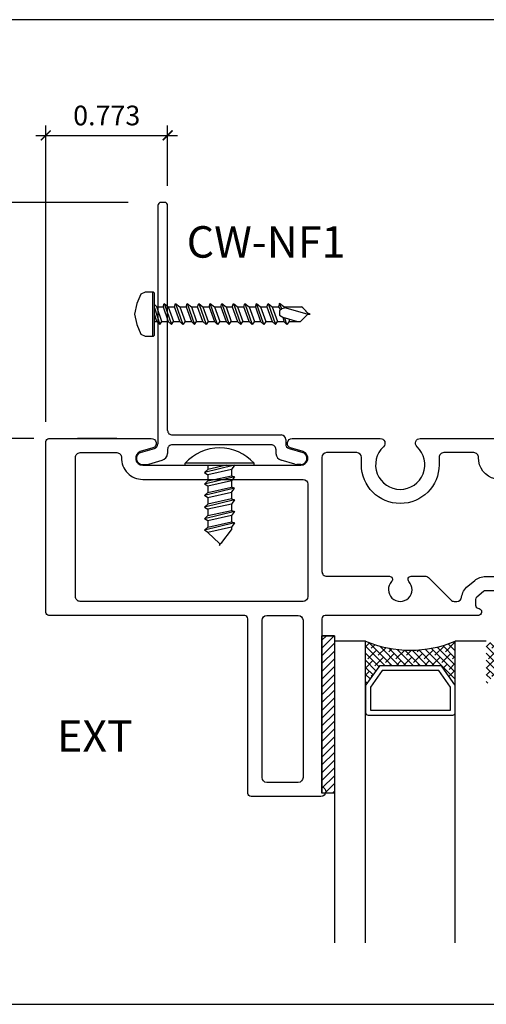
# Model space of a CAD drawing. Units: millimetres. Extents: x 1323 to 1535, y 2911 to 2953.
# Drawn here: x 1366 to 1369, y 2928 to 2934 of the extents above; entities that cross this region are included whole.
import ezdxf

# ---------------------------------------------------------------- set-up
doc = ezdxf.new("R2010")
doc.units = ezdxf.units.MM
for name, color, linetype in [('ANNOTATION', 2, 'Continuous'), ('DIMS', 1, 'Continuous'), ('FASTENER', 1, 'Continuous'), ('FRAME', 3, 'Continuous'), ('GASKET', 1, 'Continuous'), ('GLAZING', 3, 'Continuous'), ('STRAP ANCHOR', 4, 'Continuous')]:
    doc.layers.add(name, color=color, linetype=linetype)
doc.styles.add('DIMS', font='arial.ttf')
doc.styles.get("Standard").update_dxf_attribs({"font": 'arial.ttf'})
doc.dimstyles.new('DIM2', dxfattribs={"dimscale": 2, "dimtxt": 0.0625, "dimasz": 0.03125, "dimexe": 0.03125, "dimexo": 0.125, "dimgap": 0.03125, "dimtad": 1, "dimdec": 4, "dimzin": 3, "dimdsep": 46, "dimlunit": 4, "dimtxsty": 'DIMS', "dimblk": 'ARCHTICK', "dimcen": 0.125, "dimdle": 0.03125, "dimclrd": 2, "dimclre": 2, "dimclrt": 2, "dimadec": 0, "dimazin": 0, "dimtfac": 1, "dimtdec": 4, "dimtix": 1, "dimtmove": 0, "dimatfit": 3, "dimfxl": 0.09375, "dimfrac": 2, "dimtolj": 1, "dimtzin": 0, "dimlwd": -1, "dimlwe": -1, "dimarcsym": 0})

# ---------------------------------------------------------------- blocks, each defined once
blk = doc.blocks.new('Short Screw')
at = {"color": 1}
for p, q in [((-680.8842454619535, 4795.60680285011), (-680.8975774619539, 4795.58013885011)), ((-680.8842454619535, 4795.60680285011), (-680.8975774619539, 4795.58013885011)), ((-680.8242514619542, 4795.633466850111), (-680.8842454619535, 4795.60680285011)), ((-680.8242514619542, 4795.633466850111), (-680.8842454619535, 4795.60680285011)), ((-680.7575914619538, 4795.64679885011), (-680.8242514619542, 4795.633466850111)), ((-680.7575914619538, 4795.64679885011), (-680.8242514619542, 4795.633466850111)), ((-680.6909314619534, 4795.633466850111), (-680.7575914619538, 4795.64679885011)), ((-680.6909314619534, 4795.633466850111), (-680.7575914619538, 4795.64679885011)), ((-680.6309374619541, 4795.60680285011), (-680.6909314619534, 4795.633466850111)), ((-680.6309374619541, 4795.60680285011), (-680.6909314619534, 4795.633466850111)), ((-680.6176054619536, 4795.58013885011), (-680.6309374619541, 4795.60680285011)), ((-680.6176054619536, 4795.58013885011), (-680.6309374619541, 4795.60680285011)), ((-680.8975774619539, 4795.58013885011), (-680.8975774619539, 4795.533476850111)), ((-680.8975774619539, 4795.58013885011), (-680.8975774619539, 4795.533476850111)), ((-680.6176054619536, 4795.533476850111), (-680.8975774619539, 4795.533476850111)), ((-680.8975774619539, 4795.533476850111), (-680.8975774619539, 4795.52681085011)), ((-680.6176054619536, 4795.533476850111), (-680.8975774619539, 4795.533476850111)), ((-680.8975774619539, 4795.533476850111), (-680.8975774619539, 4795.52681085011)), ((-680.8975774619539, 4795.52681085011), (-680.8909114619546, 4795.52014485011)), ((-680.8975774619539, 4795.52681085011), (-680.8909114619546, 4795.52014485011)), ((-680.624271461953, 4795.52014485011), (-680.6176054619536, 4795.52681085011)), ((-680.624271461953, 4795.52014485011), (-680.6176054619536, 4795.52681085011)), ((-680.6176054619536, 4795.533476850111), (-680.6176054619536, 4795.58013885011)), ((-680.6176054619536, 4795.533476850111), (-680.6176054619536, 4795.58013885011)), ((-680.6176054619536, 4795.52681085011), (-680.6176054619536, 4795.533476850111)), ((-680.6176054619536, 4795.52681085011), (-680.6176054619536, 4795.533476850111)), ((-680.8909114619546, 4795.52014485011), (-680.624271461953, 4795.52014485011)), ((-680.8909114619546, 4795.52014485011), (-680.624271461953, 4795.52014485011)), ((-680.7175954619543, 4795.52014485011), (-680.8242514619542, 4795.48681485011)), ((-680.8242514619542, 4795.48681485011), (-680.8042534619544, 4795.50681285011)), ((-680.8242514619542, 4795.48681485011), (-680.8042534619544, 4795.47348285011)), ((-680.8042534619544, 4795.52014485011), (-680.8042534619544, 4795.50681285011)), ((-680.8042534619544, 4795.50681285011), (-680.7575914619538, 4795.52014485011)), ((-680.8042534619544, 4795.47348285011), (-680.7109294619531, 4795.50681285011)), ((-680.8042534619544, 4795.47348285011), (-680.7109294619531, 4795.50681285011)), ((-680.8042534619544, 4795.47348285011), (-680.8042534619544, 4795.43348685011)), ((-680.8042534619544, 4795.47348285011), (-680.8042534619544, 4795.43348685011)), ((-680.7109294619531, 4795.46681685011), (-680.8042534619544, 4795.43348685011)), ((-680.7109294619531, 4795.46681685011), (-680.8042534619544, 4795.43348685011)), ((-680.7109294619531, 4795.50681285011), (-680.6975974619545, 4795.52014485011)), ((-680.7109294619531, 4795.50681285011), (-680.7109294619531, 4795.46681685011)), ((-680.7109294619531, 4795.50681285011), (-680.7109294619531, 4795.46681685011)), ((-680.7109294619531, 4795.46681685011), (-680.6909314619534, 4795.460150850111)), ((-680.7109294619531, 4795.46681685011), (-680.6909314619534, 4795.460150850111)), ((-680.6909314619534, 4795.460150850111), (-680.8242514619542, 4795.41348885011)), ((-680.6909314619534, 4795.460150850111), (-680.8242514619542, 4795.41348885011)), ((-680.8242514619542, 4795.41348885011), (-680.8042534619544, 4795.43348685011)), ((-680.8242514619542, 4795.41348885011), (-680.8042534619544, 4795.43348685011)), ((-680.8242514619542, 4795.41348885011), (-680.8042534619544, 4795.40015685011)), ((-680.8242514619542, 4795.41348885011), (-680.8042534619544, 4795.40015685011)), ((-680.7109294619531, 4795.43348685011), (-680.8042534619544, 4795.40015685011)), ((-680.7109294619531, 4795.43348685011), (-680.8042534619544, 4795.40015685011)), ((-680.6909314619534, 4795.460150850111), (-680.7109294619531, 4795.43348685011)), ((-680.6909314619534, 4795.460150850111), (-680.7109294619531, 4795.43348685011)), ((-680.7109294619531, 4795.43348685011), (-680.7109294619531, 4795.393490850111)), ((-680.7109294619531, 4795.43348685011), (-680.7109294619531, 4795.393490850111)), ((-680.6909314619534, 4795.386824850111), (-680.8242514619542, 4795.340162850111)), ((-680.6909314619534, 4795.386824850111), (-680.8242514619542, 4795.340162850111)), ((-680.8242514619542, 4795.340162850111), (-680.8042534619544, 4795.36016085011)), ((-680.8242514619542, 4795.340162850111), (-680.8042534619544, 4795.36016085011)), ((-680.8042534619544, 4795.32683085011), (-680.8242514619542, 4795.340162850111)), ((-680.8042534619544, 4795.32683085011), (-680.8242514619542, 4795.340162850111)), ((-680.8042534619544, 4795.40015685011), (-680.8042534619544, 4795.36016085011)), ((-680.8042534619544, 4795.40015685011), (-680.8042534619544, 4795.36016085011)), ((-680.8042534619544, 4795.36016085011), (-680.7109294619531, 4795.393490850111)), ((-680.8042534619544, 4795.36016085011), (-680.7109294619531, 4795.393490850111)), ((-680.7109294619531, 4795.36016085011), (-680.8042534619544, 4795.32683085011)), ((-680.7109294619531, 4795.36016085011), (-680.8042534619544, 4795.32683085011)), ((-680.7109294619531, 4795.393490850111), (-680.6909314619534, 4795.386824850111)), ((-680.7109294619531, 4795.393490850111), (-680.6909314619534, 4795.386824850111)), ((-680.6909314619534, 4795.386824850111), (-680.7109294619531, 4795.36016085011)), ((-680.6909314619534, 4795.386824850111), (-680.7109294619531, 4795.36016085011)), ((-680.7109294619531, 4795.36016085011), (-680.7109294619531, 4795.320164850111)), ((-680.7109294619531, 4795.36016085011), (-680.7109294619531, 4795.320164850111)), ((-680.6909314619534, 4795.313498850112), (-680.8242514619542, 4795.266836850111)), ((-680.6909314619534, 4795.313498850112), (-680.8242514619542, 4795.266836850111)), ((-680.8242514619542, 4795.266836850111), (-680.8042534619544, 4795.286834850111)), ((-680.8242514619542, 4795.266836850111), (-680.8042534619544, 4795.286834850111)), ((-680.8042534619544, 4795.32683085011), (-680.8042534619544, 4795.286834850111)), ((-680.8042534619544, 4795.32683085011), (-680.8042534619544, 4795.286834850111)), ((-680.7109294619531, 4795.320164850111), (-680.8042534619544, 4795.286834850111)), ((-680.7109294619531, 4795.320164850111), (-680.8042534619544, 4795.286834850111)), ((-680.7109294619531, 4795.286834850111), (-680.8042534619544, 4795.25350485011)), ((-680.7109294619531, 4795.286834850111), (-680.8042534619544, 4795.25350485011)), ((-680.7109294619531, 4795.320164850111), (-680.6909314619534, 4795.313498850112)), ((-680.7109294619531, 4795.320164850111), (-680.6909314619534, 4795.313498850112)), ((-680.6909314619534, 4795.313498850112), (-680.7109294619531, 4795.286834850111)), ((-680.6909314619534, 4795.313498850112), (-680.7109294619531, 4795.286834850111)), ((-680.7109294619531, 4795.286834850111), (-680.7109294619531, 4795.246838850111)), ((-680.7109294619531, 4795.286834850111), (-680.7109294619531, 4795.246838850111)), ((-680.8242514619542, 4795.266836850111), (-680.8042534619544, 4795.25350485011)), ((-680.8242514619542, 4795.266836850111), (-680.8042534619544, 4795.25350485011)), ((-680.6909314619534, 4795.240172850112), (-680.8242514619542, 4795.193510850111)), ((-680.6909314619534, 4795.240172850112), (-680.8242514619542, 4795.193510850111)), ((-680.8242514619542, 4795.193510850111), (-680.8042534619544, 4795.213508850111)), ((-680.8242514619542, 4795.193510850111), (-680.8042534619544, 4795.213508850111)), ((-680.8042534619544, 4795.25350485011), (-680.8042534619544, 4795.213508850111)), ((-680.8042534619544, 4795.25350485011), (-680.8042534619544, 4795.213508850111)), ((-680.8042534619544, 4795.213508850111), (-680.7109294619531, 4795.246838850111)), ((-680.8042534619544, 4795.213508850111), (-680.7109294619531, 4795.246838850111)), ((-680.7109294619531, 4795.213508850111), (-680.8042534619544, 4795.180178850111)), ((-680.7109294619531, 4795.213508850111), (-680.8042534619544, 4795.180178850111)), ((-680.7109294619531, 4795.246838850111), (-680.6909314619534, 4795.240172850112)), ((-680.7109294619531, 4795.246838850111), (-680.6909314619534, 4795.240172850112)), ((-680.6909314619534, 4795.240172850112), (-680.7109294619531, 4795.213508850111)), ((-680.6909314619534, 4795.240172850112), (-680.7109294619531, 4795.213508850111)), ((-680.7109294619531, 4795.213508850111), (-680.7109294619531, 4795.173512850111)), ((-680.7109294619531, 4795.213508850111), (-680.7109294619531, 4795.173512850111)), ((-680.8042534619544, 4795.180178850111), (-680.8242514619542, 4795.193510850111)), ((-680.8042534619544, 4795.180178850111), (-680.8242514619542, 4795.193510850111)), ((-680.8242514619542, 4795.120184850111), (-680.6909314619534, 4795.16684685011)), ((-680.8242514619542, 4795.120184850111), (-680.6909314619534, 4795.16684685011)), ((-680.8042534619544, 4795.180178850111), (-680.8042534619544, 4795.140182850111)), ((-680.8042534619544, 4795.180178850111), (-680.8042534619544, 4795.140182850111)), ((-680.7109294619531, 4795.173512850111), (-680.8042534619544, 4795.140182850111)), ((-680.7109294619531, 4795.173512850111), (-680.8042534619544, 4795.140182850111)), ((-680.7109294619531, 4795.173512850111), (-680.6909314619534, 4795.16684685011)), ((-680.7109294619531, 4795.173512850111), (-680.6909314619534, 4795.16684685011)), ((-680.6909314619534, 4795.16684685011), (-680.7109294619531, 4795.140182850111)), ((-680.6909314619534, 4795.16684685011), (-680.7109294619531, 4795.140182850111)), ((-680.8042534619544, 4795.140182850111), (-680.8242514619542, 4795.120184850111)), ((-680.8042534619544, 4795.140182850111), (-680.8242514619542, 4795.120184850111)), ((-680.8042534619544, 4795.106852850111), (-680.8242514619542, 4795.120184850111)), ((-680.8042534619544, 4795.106852850111), (-680.8242514619542, 4795.120184850111)), ((-680.6909314619534, 4795.093520850112), (-680.8242514619542, 4795.046858850112)), ((-680.6909314619534, 4795.093520850112), (-680.8242514619542, 4795.046858850112)), ((-680.7109294619531, 4795.140182850111), (-680.8042534619544, 4795.106852850111)), ((-680.7109294619531, 4795.140182850111), (-680.8042534619544, 4795.106852850111)), ((-680.8042534619544, 4795.106852850111), (-680.8042534619544, 4795.066856850111)), ((-680.8042534619544, 4795.106852850111), (-680.8042534619544, 4795.066856850111)), ((-680.7109294619531, 4795.100186850112), (-680.8042534619544, 4795.066856850111)), ((-680.7109294619531, 4795.100186850112), (-680.8042534619544, 4795.066856850111)), ((-680.7109294619531, 4795.140182850111), (-680.7109294619531, 4795.100186850112)), ((-680.7109294619531, 4795.140182850111), (-680.7109294619531, 4795.100186850112)), ((-680.7109294619531, 4795.100186850112), (-680.6909314619534, 4795.093520850112)), ((-680.7109294619531, 4795.100186850112), (-680.6909314619534, 4795.093520850112)), ((-680.6909314619534, 4795.093520850112), (-680.7109294619531, 4795.066856850111)), ((-680.6909314619534, 4795.093520850112), (-680.7109294619531, 4795.066856850111)), ((-680.8242514619542, 4795.046858850112), (-680.8042534619544, 4795.066856850111)), ((-680.8242514619542, 4795.046858850112), (-680.8042534619544, 4795.066856850111)), ((-680.8242514619542, 4795.046858850112), (-680.8042534619544, 4795.033526850111)), ((-680.8242514619542, 4795.046858850112), (-680.8042534619544, 4795.033526850111)), ((-680.7109294619531, 4795.066856850111), (-680.8042534619544, 4795.033526850111)), ((-680.7109294619531, 4795.066856850111), (-680.8042534619544, 4795.033526850111)), ((-680.8042534619544, 4795.033526850111), (-680.8042534619544, 4794.993530850112)), ((-680.8042534619544, 4795.033526850111), (-680.8042534619544, 4794.993530850112)), ((-680.7109294619531, 4795.026860850112), (-680.8042534619544, 4794.993530850112)), ((-680.7109294619531, 4795.026860850112), (-680.8042534619544, 4794.993530850112)), ((-680.7109294619531, 4795.066856850111), (-680.7109294619531, 4795.026860850112)), ((-680.7109294619531, 4795.066856850111), (-680.7109294619531, 4795.026860850112)), ((-680.7109294619531, 4795.026860850112), (-680.6909314619534, 4795.020194850113)), ((-680.7109294619531, 4795.026860850112), (-680.6909314619534, 4795.020194850113)), ((-680.6909314619534, 4795.020194850113), (-680.8242514619542, 4794.973532850112)), ((-680.6909314619534, 4795.020194850113), (-680.8242514619542, 4794.973532850112)), ((-680.8242514619542, 4794.973532850112), (-680.8042534619544, 4794.993530850112)), ((-680.8242514619542, 4794.973532850112), (-680.8042534619544, 4794.993530850112)), ((-680.8242514619542, 4794.973532850112), (-680.8042534619544, 4794.960200850112)), ((-680.8242514619542, 4794.973532850112), (-680.8042534619544, 4794.960200850112)), ((-680.7109294619531, 4794.993530850112), (-680.8042534619544, 4794.960200850112)), ((-680.7109294619531, 4794.993530850112), (-680.8042534619544, 4794.960200850112)), ((-680.6909314619534, 4795.020194850113), (-680.7109294619531, 4794.993530850112)), ((-680.6909314619534, 4795.020194850113), (-680.7109294619531, 4794.993530850112)), ((-680.7109294619531, 4794.993530850112), (-680.7109294619531, 4794.953534850112)), ((-680.7109294619531, 4794.993530850112), (-680.7109294619531, 4794.953534850112)), ((-680.6909314619534, 4794.946868850113), (-680.8242514619542, 4794.900206850112)), ((-680.6909314619534, 4794.946868850113), (-680.8242514619542, 4794.900206850112)), ((-680.8242514619542, 4794.900206850112), (-680.8042534619544, 4794.920204850112)), ((-680.8242514619542, 4794.900206850112), (-680.8042534619544, 4794.920204850112)), ((-680.8042534619544, 4794.886874850112), (-680.8242514619542, 4794.900206850112)), ((-680.8042534619544, 4794.886874850112), (-680.8242514619542, 4794.900206850112)), ((-680.8042534619544, 4794.960200850112), (-680.8042534619544, 4794.920204850112)), ((-680.8042534619544, 4794.960200850112), (-680.8042534619544, 4794.920204850112)), ((-680.8042534619544, 4794.920204850112), (-680.7109294619531, 4794.953534850112)), ((-680.8042534619544, 4794.920204850112), (-680.7109294619531, 4794.953534850112)), ((-680.7109294619531, 4794.920204850112), (-680.8042534619544, 4794.886874850112)), ((-680.7109294619531, 4794.920204850112), (-680.8042534619544, 4794.886874850112)), ((-680.7109294619531, 4794.953534850112), (-680.6909314619534, 4794.946868850113)), ((-680.7109294619531, 4794.953534850112), (-680.6909314619534, 4794.946868850113)), ((-680.6909314619534, 4794.946868850113), (-680.7109294619531, 4794.920204850112)), ((-680.6909314619534, 4794.946868850113), (-680.7109294619531, 4794.920204850112)), ((-680.7109294619531, 4794.920204850112), (-680.7109294619531, 4794.880208850112)), ((-680.7109294619531, 4794.920204850112), (-680.7109294619531, 4794.880208850112)), ((-680.8242514619542, 4794.826880850113), (-680.6909314619534, 4794.873542850111)), ((-680.8242514619542, 4794.826880850113), (-680.6909314619534, 4794.873542850111)), ((-680.8042534619544, 4794.846878850112), (-680.8242514619542, 4794.826880850113)), ((-680.8042534619544, 4794.846878850112), (-680.8242514619542, 4794.826880850113)), ((-680.8042534619544, 4794.886874850112), (-680.8042534619544, 4794.846878850112)), ((-680.8042534619544, 4794.886874850112), (-680.8042534619544, 4794.846878850112)), ((-680.7109294619531, 4794.880208850112), (-680.8042534619544, 4794.846878850112)), ((-680.7109294619531, 4794.880208850112), (-680.8042534619544, 4794.846878850112)), ((-680.7109294619531, 4794.846878850112), (-680.8042534619544, 4794.813548850112)), ((-680.7109294619531, 4794.846878850112), (-680.8042534619544, 4794.813548850112)), ((-680.7109294619531, 4794.880208850112), (-680.6909314619534, 4794.873542850111)), ((-680.7109294619531, 4794.880208850112), (-680.6909314619534, 4794.873542850111)), ((-680.6909314619534, 4794.873542850111), (-680.7109294619531, 4794.846878850112)), ((-680.6909314619534, 4794.873542850111), (-680.7109294619531, 4794.846878850112)), ((-680.7109294619531, 4794.846878850112), (-680.7109294619531, 4794.806882850113)), ((-680.7109294619531, 4794.846878850112), (-680.7109294619531, 4794.806882850113)), ((-680.8042534619544, 4794.813548850112), (-680.8242514619542, 4794.826880850113)), ((-680.8042534619544, 4794.813548850112), (-680.8242514619542, 4794.826880850113)), ((-680.6909314619534, 4794.800216850113), (-680.8242514619542, 4794.753554850113)), ((-680.6909314619534, 4794.800216850113), (-680.8242514619542, 4794.753554850113)), ((-680.8042534619544, 4794.813548850112), (-680.8042534619544, 4794.773552850113)), ((-680.8042534619544, 4794.813548850112), (-680.8042534619544, 4794.773552850113)), ((-680.7109294619531, 4794.806882850113), (-680.8042534619544, 4794.773552850113)), ((-680.7109294619531, 4794.806882850113), (-680.8042534619544, 4794.773552850113)), ((-680.7109294619531, 4794.806882850113), (-680.6909314619534, 4794.800216850113)), ((-680.7109294619531, 4794.806882850113), (-680.6909314619534, 4794.800216850113)), ((-680.6909314619534, 4794.800216850113), (-680.7109294619531, 4794.773552850113)), ((-680.6909314619534, 4794.800216850113), (-680.7109294619531, 4794.773552850113)), ((-680.8242514619542, 4794.753554850113), (-680.8042534619544, 4794.773552850113)), ((-680.8242514619542, 4794.753554850113), (-680.8042534619544, 4794.773552850113)), ((-680.8242514619542, 4794.753554850113), (-680.8042534619544, 4794.740222850112)), ((-680.8242514619542, 4794.753554850113), (-680.8042534619544, 4794.740222850112)), ((-680.7109294619531, 4794.773552850113), (-680.8042534619544, 4794.740222850112)), ((-680.7109294619531, 4794.773552850113), (-680.8042534619544, 4794.740222850112)), ((-680.8042534619544, 4794.740222850112), (-680.8042534619544, 4794.700226850113)), ((-680.8042534619544, 4794.740222850112), (-680.8042534619544, 4794.700226850113)), ((-680.7642574619531, 4794.726890850112), (-680.7775894619535, 4794.706892850112)), ((-680.7642574619531, 4794.726890850112), (-680.7775894619535, 4794.706892850112)), ((-680.737593461954, 4794.726890850112), (-680.7642574619531, 4794.726890850112)), ((-680.737593461954, 4794.726890850112), (-680.7642574619531, 4794.726890850112)), ((-680.7242614619536, 4794.713558850113), (-680.737593461954, 4794.726890850112)), ((-680.7242614619536, 4794.713558850113), (-680.737593461954, 4794.726890850112)), ((-680.7109294619531, 4794.733556850113), (-680.7309274619547, 4794.720224850113)), ((-680.7242614619536, 4794.713558850113), (-680.6909314619534, 4794.726890850112)), ((-680.7242614619536, 4794.713558850113), (-680.6909314619534, 4794.726890850112)), ((-680.7175954619543, 4794.686894850112), (-680.7242614619536, 4794.713558850113)), ((-680.7175954619543, 4794.686894850112), (-680.7242614619536, 4794.713558850113)), ((-680.7109294619531, 4794.773552850113), (-680.7109294619531, 4794.733556850113)), ((-680.7109294619531, 4794.773552850113), (-680.7109294619531, 4794.733556850113)), ((-680.7109294619531, 4794.740222850112), (-680.7109294619531, 4794.733556850113)), ((-680.6909314619534, 4794.726890850112), (-680.7109294619531, 4794.733556850113)), ((-680.6909314619534, 4794.726890850112), (-680.7109294619531, 4794.733556850113)), ((-680.7109294619531, 4794.700226850113), (-680.6909314619534, 4794.726890850112)), ((-680.7109294619531, 4794.700226850113), (-680.6909314619534, 4794.726890850112)), ((-680.8242514619542, 4794.680228850113), (-680.8042534619544, 4794.700226850113)), ((-680.8242514619542, 4794.680228850113), (-680.8042534619544, 4794.700226850113)), ((-680.8242514619542, 4794.680228850113), (-680.7842554619547, 4794.693560850112)), ((-680.8042534619544, 4794.666896850113), (-680.8242514619542, 4794.680228850113)), ((-680.8042534619544, 4794.666896850113), (-680.8242514619542, 4794.680228850113)), ((-680.7775894619535, 4794.706892850112), (-680.8042534619544, 4794.613568850113)), ((-680.7775894619535, 4794.706892850112), (-680.8042534619544, 4794.700226850113)), ((-680.7775894619535, 4794.706892850112), (-680.8042534619544, 4794.700226850113)), ((-680.790921461954, 4794.666896850113), (-680.8042534619544, 4794.666896850113)), ((-680.8042534619544, 4794.666896850113), (-680.8042534619544, 4794.593570850113)), ((-680.8042534619544, 4794.666896850113), (-680.8042534619544, 4794.593570850113)), ((-680.7175954619543, 4794.686894850112), (-680.7575914619538, 4794.546908850112)), ((-680.7175954619543, 4794.686894850112), (-680.7575914619538, 4794.546908850112)), ((-680.7109294619531, 4794.700226850113), (-680.7175954619543, 4794.693560850112)), ((-680.7109294619531, 4794.700226850113), (-680.7109294619531, 4794.586904850112)), ((-680.7109294619531, 4794.700226850113), (-680.7109294619531, 4794.586904850112)), ((-680.8042534619544, 4794.593570850113), (-680.7575914619538, 4794.546908850112)), ((-680.8042534619544, 4794.593570850113), (-680.7575914619538, 4794.546908850112)), ((-680.7575914619538, 4794.546908850112), (-680.7575914619538, 4794.533576850112)), ((-680.7575914619538, 4794.533576850112), (-680.7509254619545, 4794.546908850112)), ((-680.7575914619538, 4794.546908850112), (-680.7575914619538, 4794.533576850112)), ((-680.7575914619538, 4794.533576850112), (-680.7509254619545, 4794.546908850112)), ((-680.7509254619545, 4794.546908850112), (-680.7442594619533, 4794.553574850112)), ((-680.7509254619545, 4794.546908850112), (-680.7442594619533, 4794.553574850112)), ((-680.7442594619533, 4794.553574850112), (-680.737593461954, 4794.560240850113)), ((-680.7442594619533, 4794.553574850112), (-680.737593461954, 4794.560240850113)), ((-680.737593461954, 4794.560240850113), (-680.7309274619547, 4794.566906850112)), ((-680.737593461954, 4794.560240850113), (-680.7309274619547, 4794.566906850112)), ((-680.7309274619547, 4794.566906850112), (-680.7242614619536, 4794.573572850113)), ((-680.7309274619547, 4794.566906850112), (-680.7242614619536, 4794.573572850113)), ((-680.7242614619536, 4794.573572850113), (-680.7175954619543, 4794.580238850112)), ((-680.7242614619536, 4794.573572850113), (-680.7175954619543, 4794.580238850112)), ((-680.7175954619543, 4794.580238850112), (-680.7109294619531, 4794.586904850112)), ((-680.7175954619543, 4794.580238850112), (-680.7109294619531, 4794.586904850112))]:
    blk.add_line(p, q, dxfattribs=at)
blk = doc.blocks.new('_ArchTick')
at = {"color": 4, "linetype": 'ByBlock', "const_width": 0.15}
blk.add_lwpolyline([(-0.5, -0.5), (0.5, 0.5)], dxfattribs=at)
blk = doc.blocks.new('*D42')
at = {"layer": 'Defpoints', "color": 0, "transparency": 16777216}
for p in [(1367.038833371166, 2933.206838207096), (1365.899650844406, 2931.70661847985), (1366.440334579164, 2931.70661847985)]:
    blk.add_point(p, dxfattribs=at)
at = {"layer": 'DIMS', "color": 2, "transparency": 16777216}
for p, q in [((1365.899650844406, 2933.269338207096), (1365.899650844406, 2931.64411847985)), ((1366.913833371166, 2933.206838207096), (1365.837150844406, 2933.206838207096)), ((1366.315334579164, 2931.70661847985), (1365.837150844406, 2931.70661847985))]:
    blk.add_line(p, q, dxfattribs=at)
at = {"layer": 'DIMS', "color": 2, "transparency": 16777216, "xscale": 0.0625, "yscale": 0.0625, "zscale": 0.0625}
for p, rotation in [((1365.899650844406, 2933.206838207096), 90), ((1365.899650844406, 2931.70661847985), 270)]:
    blk.add_blockref('_ArchTick', p, dxfattribs=dict(at, rotation=rotation))
at = {"layer": 'DIMS', "color": 2, "transparency": 16777216, "insert": (1365.773329220941, 2932.456728343472), "char_height": 0.125, "attachment_point": 5, "rotation": 90, "style": 'DIMS'}
blk.add_mtext('\\A1;1.500', dxfattribs=at)
blk = doc.blocks.new('*D30')
at = {"layer": 'Defpoints', "color": 0, "transparency": 16777216}
for p in [(1367.163833371166, 2933.632766478773), (1367.163833371166, 2933.186838207095), (1366.390616998385, 2931.686838247094)]:
    blk.add_point(p, dxfattribs=at)
at = {"layer": 'DIMS', "color": 2, "transparency": 16777216}
for p, q in [((1366.390616998385, 2931.811838247094), (1366.390616998385, 2933.695266478773)), ((1367.163833371166, 2933.311838207095), (1367.163833371166, 2933.695266478773)), ((1366.328116998385, 2933.632766478773), (1367.226333371166, 2933.632766478773))]:
    blk.add_line(p, q, dxfattribs=at)
at = {"layer": 'DIMS', "color": 2, "transparency": 16777216, "xscale": 0.0625, "yscale": 0.0625, "zscale": 0.0625, "rotation": 180}
blk.add_blockref('_ArchTick', (1366.390616998385, 2933.632766478773), dxfattribs=at)
at = {"layer": 'DIMS', "color": 2, "transparency": 16777216, "xscale": 0.0625, "yscale": 0.0625, "zscale": 0.0625}
blk.add_blockref('_ArchTick', (1367.163833371166, 2933.632766478773), dxfattribs=at)
at = {"layer": 'DIMS', "color": 2, "transparency": 16777216, "insert": (1366.777225184775, 2933.759130735253), "char_height": 0.125, "attachment_point": 5, "style": 'DIMS'}
blk.add_mtext('\\A1;0.773', dxfattribs=at)

msp = doc.modelspace()

# ---------------------------------------------------------------- hatches: boundary and pattern name
at = {"layer": 'GASKET'}
h = msp.add_hatch(dxfattribs=at)
h.set_pattern_fill('ANSI31', color=8, scale=0.28)
h.set_pattern_definition([(45, (1309.43980024028, 2915.823378490628), (-0.02474873734152916, 0.02474873734152916), [])])
h.paths.add_polyline_path([(1368.223295040264, 2929.45311038431), (1368.143295040265, 2929.45311038431), (1368.143295040265, 2930.453110384311), (1368.223295040265, 2930.453110384311)])
at = {"layer": 'GLAZING'}
h = msp.add_hatch(dxfattribs=at)
h.set_pattern_fill('ANSI38', color=8, scale=0.00999998, angle=-180, style=0)
h.set_pattern_definition([(315.0000000000001, (2055.635218970525, 7712.631385501694), (-0.02245059540139226, -0.0224505954013923), []), (225.0000000000001, (2055.635218970525, 7712.631385501694), (-0.06735178620417681, -0.02245059540139234), [0.07937484125000001, -0.04762490475])])
edge = h.paths.add_edge_path()
edge.add_arc((1368.705044141765, 2931.094202503841), 0.7331071676397726, 247.1441156011492, 292.85588439887977, ccw=False)
edge.add_line((1368.420294646265, 2930.41865543364), (1368.420294646265, 2930.132595020856))
edge.add_arc((1368.435919615014, 2930.132595020857), 0.01562496874950625, 144.8462748726809, 180.0000000005993, ccw=False)
edge.add_line((1368.423144481398, 2930.141591442896), (1368.504148689673, 2930.256619348397))
edge.add_arc((1368.51692382329, 2930.247622926358), 0.01562496875028873, 90.00000000010431, 144.8462748727829, ccw=False)
edge.add_line((1368.51692382329, 2930.263247895108), (1368.89316446024, 2930.263247895108))
edge.add_arc((1368.89316446024, 2930.247622926358), 0.01562496875015995, 35.15372512701748, 89.9999999998958, ccw=False)
edge.add_line((1368.905939593857, 2930.256619348397), (1368.986943802131, 2930.141591442896))
edge.add_arc((1368.974168668515, 2930.132595020857), 0.01562496874976293, 1.0419398677186109e-10, 35.15372512701339, ccw=False)
edge.add_line((1368.989793637264, 2930.132595020857), (1368.989793637265, 2930.418655433641))
h = msp.add_hatch(dxfattribs=at)
h.set_pattern_fill('ANSI38', color=8, scale=0.00999998, angle=-180, style=0)
h.set_pattern_definition([(315.0000000000001, (2056.401717567525, 7712.631385501694), (-0.02245059540139226, -0.0224505954013923), []), (225.0000000000001, (2056.401717567525, 7712.631385501694), (-0.06735178620417681, -0.02245059540139234), [0.07937484125000001, -0.04762490475])])
edge = h.paths.add_edge_path()
edge.add_arc((1369.471542738765, 2931.105240307023), 0.7432906992194385, 247.4745950711055, 292.5254049288943, ccw=False)
edge.add_line((1369.186793243265, 2930.41865543364), (1369.186793243265, 2930.132595020856))
edge.add_arc((1369.202418212014, 2930.132595020857), 0.0156249687497052, 144.8462748720127, 180.000000000469, ccw=False)
edge.add_line((1369.189643078398, 2930.141591442896), (1369.270647286673, 2930.256619348397))
edge.add_arc((1369.28342242029, 2930.247622926358), 0.01562496875017401, 89.99999999979161, 144.8462748728372, ccw=False)
edge.add_line((1369.28342242029, 2930.263247895108), (1369.659663057241, 2930.263247895108))
edge.add_arc((1369.65966305724, 2930.247622926358), 0.01562496875016706, 35.153725127098994, 89.99999999603972, ccw=False)
edge.add_line((1369.672438190857, 2930.256619348397), (1369.753442399131, 2930.141591442896))
edge.add_arc((1369.740667265515, 2930.132595020857), 0.015624968749678, -3.3867308957269415e-10, 35.153725127838186, ccw=False)
edge.add_line((1369.756292234264, 2930.132595020857), (1369.756292234264, 2930.418655433641))

# ---------------------------------------------------------------- linework, layer by layer
at = {"color": 4}
for p, q in [((1367.101447566203, 2933.188972395699), (1367.101390261038, 2931.672488300608)), ((1367.163894816465, 2931.757033323607), (1367.163833371166, 2933.186838207095)), ((1367.913397844349, 2931.700473478645), (1367.913397843082, 2931.672491453947)), ((1367.935224430959, 2931.643626329442), (1368.023229897473, 2931.618706811753))]:
    msp.add_line(p, q, dxfattribs=at)
msp.add_line((1366.840943773497, 2931.706838207094), (1366.590943773497, 2931.706838207094))
at = {"color": 1}
for p, q in [((1367.712784597455, 2931.550170547094), (1367.274784597455, 2931.550170547094)), ((1367.712784597455, 2931.550170547094), (1367.274784597455, 2931.550170547094)), ((1367.274784597455, 2931.543504547093), (1367.274784597455, 2931.550170547094)), ((1367.274784597455, 2931.536838547093), (1367.274784597455, 2931.550170547094)), ((1367.274784597455, 2931.536838547093), (1367.706118597456, 2931.536838547093)), ((1367.274784597455, 2931.536838547093), (1367.712784597456, 2931.536838547093)), ((1367.588784597452, 2931.536888547092), (1367.398784597452, 2931.490226547091)), ((1367.588784597452, 2931.536888547092), (1367.398784597452, 2931.490226547091)), ((1367.398784597452, 2931.490226547091), (1367.418782597452, 2931.510224547091)), ((1367.398784597452, 2931.490226547091), (1367.418782597452, 2931.510224547091)), ((1367.418782597452, 2931.536838547093), (1367.418782597452, 2931.510224547091)), ((1367.53856076896, 2931.536838547093), (1367.418782597452, 2931.510224547091)), ((1367.53856076896, 2931.536838547093), (1367.418782597452, 2931.510224547091)), ((1367.418782597452, 2931.536838547093), (1367.418782597452, 2931.510224547091)), ((1367.568786597452, 2931.510224547091), (1367.418782597452, 2931.476894547091)), ((1367.568786597452, 2931.510224547091), (1367.418782597452, 2931.476894547091)), ((1367.588784597452, 2931.536888547092), (1367.568786597452, 2931.510224547091)), ((1367.588784597452, 2931.536888547092), (1367.568786597452, 2931.510224547091)), ((1367.568786597452, 2931.510224547091), (1367.568786597452, 2931.470228547091)), ((1367.568786597452, 2931.510224547091), (1367.568786597452, 2931.470228547091)), ((1367.712784597455, 2931.543504547093), (1367.712784597455, 2931.550170547094)), ((1367.712784597455, 2931.536838547093), (1367.712784597455, 2931.550170547094)), ((1367.398784597452, 2931.490226547091), (1367.418782597452, 2931.476894547091)), ((1367.398784597452, 2931.490226547091), (1367.418782597452, 2931.476894547091)), ((1367.588784597452, 2931.463562547092), (1367.398784597452, 2931.416900547091)), ((1367.588784597452, 2931.463562547092), (1367.398784597452, 2931.416900547091)), ((1367.418782597452, 2931.476894547091), (1367.418782597452, 2931.436898547091)), ((1367.418782597452, 2931.476894547091), (1367.418782597452, 2931.436898547091)), ((1367.418782597452, 2931.436898547091), (1367.568786597452, 2931.470228547091)), ((1367.418782597452, 2931.436898547091), (1367.568786597452, 2931.470228547091)), ((1367.568786597452, 2931.470228547091), (1367.588784597452, 2931.463562547092)), ((1367.568786597452, 2931.470228547091), (1367.588784597452, 2931.463562547092)), ((1367.588784597452, 2931.463562547092), (1367.568786597452, 2931.436898547091)), ((1367.588784597452, 2931.463562547092), (1367.568786597452, 2931.436898547091)), ((1367.398784597452, 2931.416900547091), (1367.418782597452, 2931.436898547091)), ((1367.398784597452, 2931.416900547091), (1367.418782597452, 2931.436898547091)), ((1367.418782597452, 2931.403568547091), (1367.398784597452, 2931.416900547091)), ((1367.418782597452, 2931.403568547091), (1367.398784597452, 2931.416900547091)), ((1367.588784597452, 2931.39023654709), (1367.398784597452, 2931.34357454709)), ((1367.588784597452, 2931.39023654709), (1367.398784597452, 2931.34357454709)), ((1367.568786597452, 2931.436898547091), (1367.418782597452, 2931.403568547091)), ((1367.568786597452, 2931.436898547091), (1367.418782597452, 2931.403568547091)), ((1367.418782597452, 2931.403568547091), (1367.418782597452, 2931.363572547091)), ((1367.418782597452, 2931.403568547091), (1367.418782597452, 2931.363572547091)), ((1367.418782597452, 2931.363572547089), (1367.568786597452, 2931.39690254709)), ((1367.418782597452, 2931.363572547089), (1367.568786597452, 2931.39690254709)), ((1367.568786597452, 2931.436898547091), (1367.568786597452, 2931.396902547091)), ((1367.568786597452, 2931.436898547091), (1367.568786597452, 2931.396902547091)), ((1367.568786597452, 2931.403568547091), (1367.568786597452, 2931.396902547091)), ((1367.588784597452, 2931.39023654709), (1367.568786597452, 2931.396902547091)), ((1367.588784597452, 2931.39023654709), (1367.568786597452, 2931.396902547091)), ((1367.568786597452, 2931.363572547091), (1367.588784597452, 2931.39023654709)), ((1367.568786597452, 2931.363572547091), (1367.588784597452, 2931.39023654709)), ((1367.398784597452, 2931.343574547092), (1367.418782597452, 2931.363572547091)), ((1367.398784597452, 2931.343574547092), (1367.418782597452, 2931.363572547091)), ((1367.418782597452, 2931.330242547091), (1367.398784597452, 2931.343574547092)), ((1367.418782597452, 2931.330242547091), (1367.398784597452, 2931.343574547092)), ((1367.568786597452, 2931.363572547089), (1367.418782597452, 2931.330242547089)), ((1367.568786597452, 2931.363572547089), (1367.418782597452, 2931.330242547089)), ((1367.418782597455, 2931.33024254709), (1367.418782597455, 2931.29024654709)), ((1367.418782597455, 2931.33024254709), (1367.418782597455, 2931.29024654709)), ((1367.568786597456, 2931.32357654709), (1367.418782597455, 2931.29024654709)), ((1367.568786597456, 2931.32357654709), (1367.418782597455, 2931.29024654709)), ((1367.568786597456, 2931.36357254709), (1367.568786597456, 2931.32357654709)), ((1367.568786597456, 2931.36357254709), (1367.568786597456, 2931.32357654709)), ((1367.568786597456, 2931.32357654709), (1367.588784597456, 2931.316910547091)), ((1367.568786597456, 2931.32357654709), (1367.588784597456, 2931.316910547091)), ((1367.588784597456, 2931.316910547091), (1367.398784597455, 2931.27024854709)), ((1367.588784597456, 2931.316910547091), (1367.398784597455, 2931.27024854709)), ((1367.398784597455, 2931.27024854709), (1367.418782597455, 2931.29024654709)), ((1367.398784597455, 2931.27024854709), (1367.418782597455, 2931.29024654709)), ((1367.398784597455, 2931.27024854709), (1367.418782597455, 2931.25691654709)), ((1367.398784597455, 2931.27024854709), (1367.418782597455, 2931.25691654709)), ((1367.568786597456, 2931.29024654709), (1367.418782597455, 2931.25691654709)), ((1367.568786597456, 2931.29024654709), (1367.418782597455, 2931.25691654709)), ((1367.418782597455, 2931.25691654709), (1367.418782597455, 2931.21692054709)), ((1367.418782597455, 2931.25691654709), (1367.418782597455, 2931.21692054709)), ((1367.588784597456, 2931.316910547091), (1367.568786597456, 2931.29024654709)), ((1367.588784597456, 2931.316910547091), (1367.568786597456, 2931.29024654709)), ((1367.568786597456, 2931.29024654709), (1367.568786597456, 2931.250250547091)), ((1367.568786597456, 2931.29024654709), (1367.568786597456, 2931.250250547091)), ((1367.588784597456, 2931.243584547091), (1367.398784597455, 2931.196922547091)), ((1367.588784597456, 2931.243584547091), (1367.398784597455, 2931.196922547091)), ((1367.398784597455, 2931.196922547091), (1367.418782597455, 2931.21692054709)), ((1367.398784597455, 2931.196922547091), (1367.418782597455, 2931.21692054709)), ((1367.418782597455, 2931.18359054709), (1367.398784597455, 2931.196922547091)), ((1367.418782597455, 2931.18359054709), (1367.398784597455, 2931.196922547091)), ((1367.418782597455, 2931.21692054709), (1367.568786597456, 2931.250250547091)), ((1367.418782597455, 2931.21692054709), (1367.568786597456, 2931.250250547091)), ((1367.568786597456, 2931.21692054709), (1367.418782597455, 2931.18359054709)), ((1367.568786597456, 2931.21692054709), (1367.418782597455, 2931.18359054709)), ((1367.568786597456, 2931.250250547091), (1367.588784597456, 2931.243584547091)), ((1367.568786597456, 2931.250250547091), (1367.588784597456, 2931.243584547091)), ((1367.588784597456, 2931.243584547091), (1367.568786597456, 2931.21692054709)), ((1367.588784597456, 2931.243584547091), (1367.568786597456, 2931.21692054709)), ((1367.568786597456, 2931.21692054709), (1367.568786597456, 2931.176924547091)), ((1367.568786597457, 2931.193488547095), (1367.568786597457, 2931.176924547091)), ((1367.568786597457, 2931.193488547095), (1367.568786597457, 2931.176924547091)), ((1367.588784597456, 2931.170258547092), (1367.398784597455, 2931.123596547091)), ((1367.588784597456, 2931.170258547092), (1367.398784597455, 2931.123596547091)), ((1367.398784597455, 2931.123596547091), (1367.418782597455, 2931.143594547091)), ((1367.398784597455, 2931.123596547091), (1367.418782597455, 2931.143594547091)), ((1367.418782597455, 2931.18359054709), (1367.418782597455, 2931.143594547091)), ((1367.418782597455, 2931.143594547091), (1367.568786597456, 2931.176924547091)), ((1367.418782597455, 2931.143594547091), (1367.568786597456, 2931.176924547091)), ((1367.418782597456, 2931.160158547094), (1367.418782597456, 2931.143594547091)), ((1367.418782597456, 2931.160158547094), (1367.418782597456, 2931.143594547091)), ((1367.568786597456, 2931.143594547091), (1367.418782597455, 2931.110264547091)), ((1367.568786597456, 2931.143594547091), (1367.418782597455, 2931.110264547091)), ((1367.568786597456, 2931.18359054709), (1367.568786597456, 2931.176924547091)), ((1367.568786597456, 2931.176924547091), (1367.588784597456, 2931.170258547092)), ((1367.568786597456, 2931.176924547091), (1367.588784597456, 2931.170258547092)), ((1367.588784597456, 2931.170258547092), (1367.568786597456, 2931.143594547091)), ((1367.588784597456, 2931.170258547092), (1367.568786597456, 2931.143594547091)), ((1367.568786597457, 2931.143594547092), (1367.568786597457, 2931.1260505471)), ((1367.568786597457, 2931.143594547091), (1367.568786597457, 2931.1260505471)), ((1367.418782597455, 2931.110264547091), (1367.398784597455, 2931.123596547091)), ((1367.418782597455, 2931.110264547091), (1367.398784597455, 2931.123596547091)), ((1367.418782597456, 2931.110264547091), (1367.418782597456, 2931.10850654711)), ((1367.418782597456, 2931.110264547091), (1367.418782597456, 2931.10850654711)), ((1367.418782597456, 2931.10850654711), (1367.493784597456, 2931.040170547094)), ((1367.418782597456, 2931.10850654711), (1367.493784597456, 2931.040170547094)), ((1367.507116597457, 2931.046836547093), (1367.568786597457, 2931.1260505471)), ((1367.507116597457, 2931.046836547093), (1367.568786597457, 2931.1260505471)), ((1367.493784597456, 2931.040170547094), (1367.493784597456, 2931.026838547094)), ((1367.493784597456, 2931.026838547094), (1367.500450597456, 2931.040170547094)), ((1367.493784597456, 2931.040170547094), (1367.493784597456, 2931.026838547094)), ((1367.493784597456, 2931.026838547094), (1367.500450597456, 2931.040170547094)), ((1367.500450597456, 2931.040170547094), (1367.507116597457, 2931.046836547093)), ((1367.500450597456, 2931.040170547094), (1367.507116597457, 2931.046836547093))]:
    msp.add_line(p, q, dxfattribs=at)
at = {"color": 4}
msp.add_lwpolyline([(1367.163833371166, 2933.186838207095, 0.4142135623714067), (1367.143833371165, 2933.206838207095), (1367.121333371166, 2933.206838207095, 0.4142135623738508), (1367.101333371166, 2933.186838207095)], format="xyb", dxfattribs=at)
for centre, radius, start, end in [((1367.943397843082, 2931.672491452589), 0.02999999999997275, 179.9999974058236, 254.1900661499624), ((1368.009035180252, 2931.581327655111), 0.03998363850721275, 269.8702675856903, 69.20575004173126)]:
    msp.add_arc(centre, radius, start, end, dxfattribs=at)
at = {"layer": 'ANNOTATION', "color": 1}
for p, q in [((1371.929534266769, 2934.367838243151), (1364.528266548915, 2934.367838243151)), ((1364.528266548915, 2928.111689513182), (1371.929534266769, 2928.111689513182))]:
    msp.add_line(p, q, dxfattribs=at)
at = {"layer": 'FRAME', "color": 8}
for points in [[(1369.260478610994, 2930.739322926299), (1369.182789040635, 2930.739322926299, 0.1734330308040027), (1369.170106209596, 2930.734787254089), (1369.126587349792, 2930.699095836974, 0.2246425869732323), (1369.119270220831, 2930.683631549184), (1369.119270220831, 2930.647496219658, 0.3381576066851633), (1369.134003986539, 2930.628202034067), (1369.14193854156, 2930.626036360467, -0.338157606673644), (1369.156672307268, 2930.606742174874), (1369.156672307268, 2930.601840417094, -0.4142135623697652), (1369.136672347267, 2930.581840457094), (1368.163295288169, 2930.581840457094, 0.4142135623697652), (1368.143295328169, 2930.561840497094), (1368.143295328169, 2929.493256569745, -0.9070632135090156), (1368.137295328168, 2929.431842757094), (1367.693296228168, 2929.431842757094, -0.4142135623697652), (1367.673296268168, 2929.451842717094), (1367.673296268168, 2930.561840497094, 0.4142135623697652), (1367.653296308167, 2930.581840457094), (1366.410616958386, 2930.581840457094, -0.4142135623697652), (1366.390616998386, 2930.601840417094), (1366.390616998387, 2931.686838247094, -0.4142135623697652), (1366.410616958387, 2931.706838207095), (1367.059811526347, 2931.706838207093, -0.8344724997803258), (1367.070864670899, 2931.646825017287), (1366.99009530164, 2931.623954467784, 0.8362808928524449), (1367.005945649854, 2931.536838547093), (1367.507444647014, 2931.536838547093), (1368.008943644013, 2931.536838547093, 0.8362808928690815), (1368.024793992389, 2931.623954467783), (1367.944024623133, 2931.646825017285, -0.8344724997397055), (1367.955077767682, 2931.706838207094), (1368.513823652444, 2931.706838207094, -0.6819581775902193), (1368.534218641067, 2931.654837197139, 2.549695462698941), (1368.747006355705, 2931.654837197139, -0.6819581775901125), (1368.767401344329, 2931.706838207094), (1369.326147229093, 2931.706838207094, -0.834472499739824)], [(1367.005945649854, 2931.446838727094), (1367.507444647013, 2931.446838727094), (1368.02329556817, 2931.446838727094, -0.4142135623729598), (1368.05329550817, 2931.416838787094), (1368.05329550817, 2930.701840217094, -0.4142135623730264), (1368.02329556817, 2930.671840277094), (1366.608116563387, 2930.671840277093, -0.4142135623731638), (1366.578116623386, 2930.701840217093), (1366.578116623386, 2931.586838447095, -0.4142135623736101), (1366.608116563387, 2931.616838387095), (1366.840943773498, 2931.616838387095, -0.4231507056641873), (1366.870929837035, 2931.585926091058, 0.4237789887437662), (1367.006137439027, 2931.446838931445)], [(1369.243668618849, 2931.449885298072, -0.3617300860923843), (1369.137265539845, 2931.585926091061, 0.4231507056396565), (1369.107279476308, 2931.616838387095), (1368.917112318386, 2931.616838387095, 0.414213562373095), (1368.887112318386, 2931.586838387095), (1368.887112318386, 2931.540065261873, -0.999999999999971), (1368.394112678387, 2931.540065261873), (1368.394112678387, 2931.586838387095, 0.414213562372761), (1368.364112678387, 2931.616838387095), (1368.173295268169, 2931.616838387095, 0.4142135623726096), (1368.143295328169, 2931.586838447095), (1368.143295328169, 2931.277703351795), (1368.143295328169, 2930.861839897094, 0.4142135623730951), (1368.173295268169, 2930.831839957094), (1368.571330604647, 2930.831839957094, -0.6567120339917822), (1368.585916266487, 2930.798155813936, 2.309401076747432), (1368.695308730286, 2930.798155813936, -0.6567120339916177), (1368.709894392126, 2930.831839957094), (1368.797905351681, 2930.831839957094, -0.1989123673795107), (1368.81911851269, 2930.823053178103), (1368.961544634709, 2930.680627056085, 0.198912367379481), (1368.982757795718, 2930.671840277094), (1369.000459643587, 2930.671840277094, 0.3765069373364719), (1369.030204759387, 2930.697938360351, -0.1906262445643298), (1369.069514610118, 2930.768685132027), (1369.113033469922, 2930.804376549142, -0.1734330308045658), (1369.182789040635, 2930.829322746299), (1369.260478610994, 2930.829322746299, -0.1734330308039977)]]:
    msp.add_lwpolyline(points, format="xyb", dxfattribs=at)
msp.add_lwpolyline([(1368.02329556817, 2929.551842577094, -0.414213562373095), (1367.99329556817, 2929.521842577094), (1367.793296028168, 2929.521842577094, -0.4142135623729564), (1367.763296088168, 2929.551842517094), (1367.763296088168, 2930.551840517094, -0.4142135623730951), (1367.793296028168, 2930.581840457094), (1367.99329562817, 2930.581840457094, -0.414213562373095), (1368.02329556817, 2930.551840517094)], format="xyb", close=True, dxfattribs=at)
at = {"layer": 'GASKET', "color": 8}
msp.add_lwpolyline([(1368.223295040265, 2930.453110384311), (1368.143295040265, 2930.453110384311), (1368.223295040265, 2930.453110384311), (1368.223295040264, 2929.453110384311), (1368.143295040265, 2929.453110384311), (1368.143295040265, 2930.453110384311), (1368.143295040265, 2929.45311038431)], dxfattribs=at)
at = {"layer": 'GLAZING', "color": 8}
for p, q in [((1368.420294646265, 2930.41865543364), (1368.223295040265, 2930.41865543364)), ((1368.223295040265, 2930.41865543364), (1368.223295040265, 2928.502650695777)), ((1368.420294646265, 2928.502650695777), (1368.420294646265, 2930.41865543364)), ((1368.989793637264, 2928.502650695777), (1368.989793637264, 2930.41865543364)), ((1369.186793243264, 2930.41865543364), (1368.989793637265, 2930.41865543364))]:
    msp.add_line(p, q, dxfattribs=at)
msp.add_lwpolyline([(1368.504148689673, 2930.256619348397), (1368.423144481398, 2930.141591442896, 0.1546014344139671), (1368.420294646265, 2930.132595020857), (1368.420294646265, 2929.96553133989, 0.4142135623730951), (1368.435919615015, 2929.94990637114), (1368.974168668515, 2929.94990637114, 0.4142135623730951), (1368.989793637264, 2929.96553133989), (1368.989793637264, 2930.132595020857, 0.1546014344139671), (1368.986943802131, 2930.141591442896), (1368.905939593857, 2930.256619348397, 0.2439876445224315), (1368.89316446024, 2930.263247895108), (1368.51692382329, 2930.263247895108, 0.2439876445196782)], format="xyb", close=True, dxfattribs=at)
at = {"layer": 'GLAZING', "color": 8, "linetype": 'Continuous'}
msp.add_lwpolyline([(1368.525031044576, 2930.231997957608), (1368.451544583765, 2930.127645432597), (1368.451544583765, 2929.98115630864), (1368.958543699765, 2929.98115630864), (1368.958543699765, 2930.127645432597), (1368.885057238952, 2930.231997957608)], close=True, dxfattribs=at)
at = {"layer": 'GLAZING', "color": 8}
msp.add_arc((1368.705044141765, 2931.103650068719), 0.7418220307283219, 247.4275418423659, 292.5724581576344, dxfattribs=at)
at = {"layer": 'STRAP ANCHOR'}
for p, q in [((1367.101390261038, 2931.701051289309), (1367.101390261038, 2931.672488300608)), ((1367.190902627253, 2931.729338561412), (1367.886390197139, 2931.729338593635)), ((1366.991568870153, 2931.618706687843), (1367.079563670547, 2931.643623176721)), ((1367.163980161786, 2931.637973396436), (1367.163980161786, 2931.610971268502)), ((1367.821272778641, 2931.666838522989), (1367.190987750311, 2931.666838508721)), ((1367.850887822376, 2931.637973396436), (1367.850887822376, 2931.610971268502)), ((1367.005923337097, 2931.541344119099), (1367.029788998014, 2931.541344111529)), ((1367.043955035139, 2931.543936575502), (1367.129696752132, 2931.568215092712)), ((1367.970912949023, 2931.543936575502), (1367.88517123203, 2931.568215092712)), ((1368.008944647064, 2931.541344119099), (1367.985078986148, 2931.541344111529))]:
    msp.add_line(p, q, dxfattribs=at)
for centre, radius, start, end in [((1367.192205979987, 2931.757625975966), 0.02831736599290319, 178.830868874883, 272.6386038961855), ((1367.885086373426, 2931.701051259711), 0.02831736599290319, 358.830868874883, 87.36098280250094), ((1367.071390261038, 2931.672488300608), 0.03, 285.8099286618744, 359.999999999974), ((1367.192291632709, 2931.638551177502), 0.02831736599290319, 87.36139610378845, 181.1691311251164), ((1367.822576351453, 2931.638551177502), 0.02831736599290319, 358.8308688748833, 92.63860389618547), ((1367.005758257616, 2931.581326552987), 0.03998266122286441, 110.7866121797776, 270.1220946283531), ((1367.110771856877, 2931.618512652533), 0.05374007986921451, 290.6192467352018, 351.9330160421258), ((1367.904096127285, 2931.618512652533), 0.05374007986921451, 188.0669839578738, 249.3807532647981), ((1367.029789010701, 2931.581344111529), 0.04, 269.9999818270079, 290.7413962722314), ((1367.985078973461, 2931.581344111529), 0.04, 249.2586037277686, 270.000018172992)]:
    msp.add_arc(centre, radius, start, end, dxfattribs=at)
at = {"layer": 'STRAP ANCHOR', "color": 1}
msp.add_arc((1367.493784597455, 2931.350433830827), 0.296404716266865, 42.36606032098899, 137.6339396790052, dxfattribs=at)

# ---------------------------------------------------------------- block references
at = {"layer": 'FASTENER', "rotation": 90.00000000000001}
msp.add_blockref('Short Screw', (6162.601376201579, 3613.254762883498), dxfattribs=at)

# ---------------------------------------------------------------- texts
at = {"color": 5, "insert": (1367.88867383518, 2933.055888820756), "char_height": 0.2, "attachment_point": 3}
msp.add_mtext_dynamic_manual_height_columns('\\pxqc;CW-NF1', width=0.2, gutter_width=1, heights=[0], dxfattribs=at)
at = {"color": 2, "insert": (1366.602484847506, 2929.916320714304), "char_height": 0.2, "attachment_point": 1}
msp.add_mtext_dynamic_manual_height_columns('\\pxqc;EXT', width=0.2, gutter_width=1, heights=[0.2], dxfattribs=at)

# ---------------------------------------------------------------- dimensions: what is measured, and where the dimension line sits
at = {"layer": 'DIMS'}
dim = msp.add_linear_dim(base=(1367.163833371166, 2933.632766478773), p1=(1366.390616998385, 2931.686838247094), p2=(1367.163833371166, 2933.186838207095), dimstyle='DIM2', override={"dimexo": 0.0625, "dimtad": 3, "dimdec": 3, "dimlunit": 2}, dxfattribs=at)
dim.commit()
dim.dimension.update_dxf_attribs({"geometry": '*D30', "text_midpoint": (1366.777225184775, 2933.759130735253)})
dim = msp.add_linear_dim(base=(1365.899650844406, 2931.70661847985), p1=(1367.038833371166, 2933.206838207095), p2=(1366.440334579163, 2931.706618479849), angle=90, dimstyle='DIM2', override={"dimtxt": 0.0625, "dimexo": 0.0625, "dimdec": 3, "dimlunit": 2}, dxfattribs=at)
dim.commit()
dim.dimension.update_dxf_attribs({"geometry": '*D42', "text_midpoint": (1365.773329220941, 2932.456728343472)})

doc.saveas('drawing.dxf')
